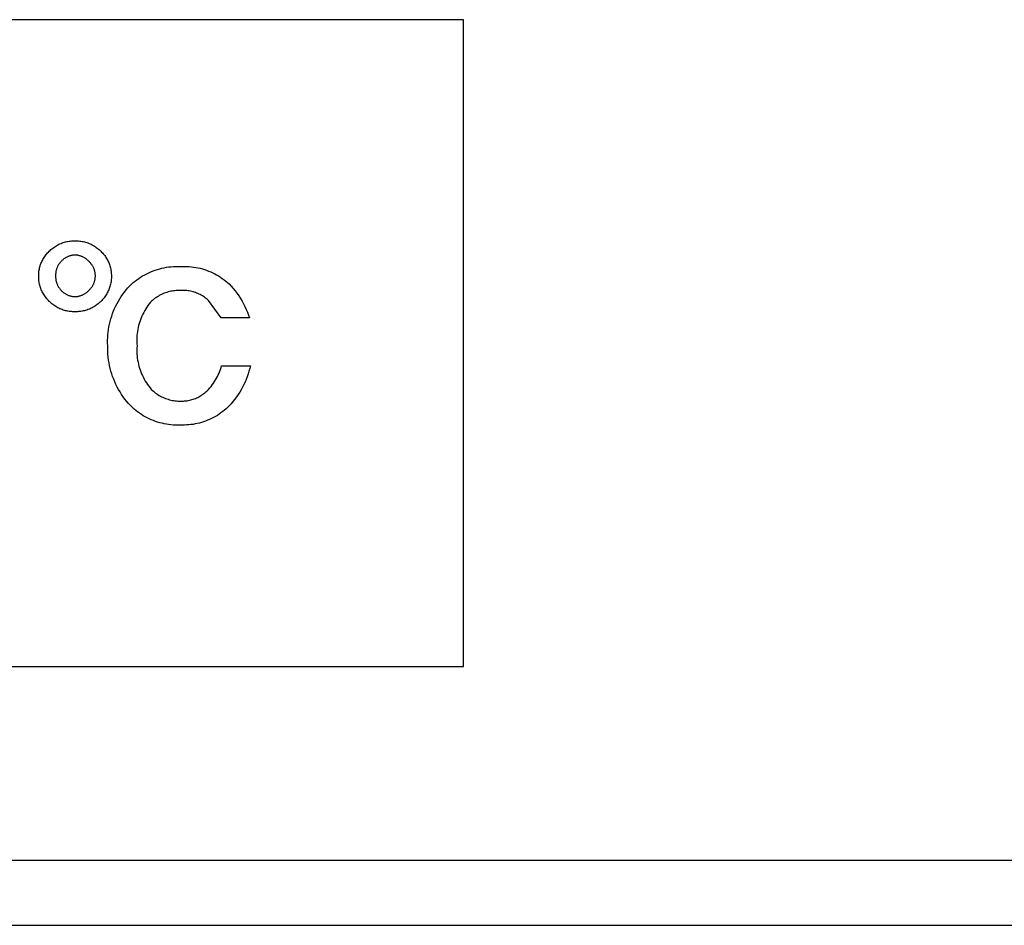
# Model space of a CAD drawing. Units: millimetres. Extents: x 6242 to 12542, y -3714 to 741.
# Drawn here: x 9928 to 9959, y -438 to -410 of the extents above; entities that cross this region are included whole.
import ezdxf

# ---------------------------------------------------------------- set-up
doc = ezdxf.new("R2010")
doc.units = ezdxf.units.MM
doc.header["$MEASUREMENT"] = 0
doc.layers.add('ﾃﾞﾌｫﾙﾄ', color=18, linetype='Continuous', true_color=0x000000)

msp = doc.modelspace()

# ---------------------------------------------------------------- linework, layer by layer
at = {"layer": 'ﾃﾞﾌｫﾙﾄ'}
for p, q in [((9942, -409.651), (9872, -409.651)), ((9942, -429.651), (9942, -409.651)), ((9929.585, -416.553), (9929.62, -416.541)), ((9929.62, -416.541), (9929.655, -416.53)), ((9929.655, -416.53), (9929.691, -416.521)), ((9929.691, -416.521), (9929.727, -416.512)), ((9929.727, -416.512), (9929.763, -416.505)), ((9929.763, -416.505), (9929.799, -416.499)), ((9929.799, -416.499), (9929.836, -416.494)), ((9929.836, -416.494), (9929.873, -416.491)), ((9929.873, -416.491), (9929.909, -416.489)), ((9929.909, -416.489), (9929.946, -416.488)), ((9929.946, -416.488), (9929.983, -416.488)), ((9929.983, -416.488), (9930.02, -416.488)), ((9930.02, -416.488), (9930.057, -416.489)), ((9930.057, -416.489), (9930.094, -416.491)), ((9930.094, -416.491), (9930.13, -416.494)), ((9930.13, -416.494), (9930.167, -416.499)), ((9930.167, -416.499), (9930.203, -416.505)), ((9930.203, -416.505), (9930.239, -416.512)), ((9930.239, -416.512), (9930.275, -416.521)), ((9930.275, -416.521), (9930.311, -416.53)), ((9930.311, -416.53), (9930.346, -416.541)), ((9930.346, -416.541), (9930.381, -416.553)), ((9929.134, -416.86), (9929.159, -416.834)), ((9929.159, -416.834), (9929.184, -416.81)), ((9929.184, -416.81), (9929.21, -416.784)), ((9929.21, -416.784), (9929.238, -416.759)), ((9929.238, -416.759), (9929.266, -416.735)), ((9929.266, -416.735), (9929.295, -416.712)), ((9929.295, -416.712), (9929.324, -416.69)), ((9929.324, -416.69), (9929.355, -416.669)), ((9929.355, -416.669), (9929.386, -416.649)), ((9929.386, -416.649), (9929.418, -416.63)), ((9929.418, -416.63), (9929.45, -416.613)), ((9929.45, -416.613), (9929.483, -416.596)), ((9929.483, -416.596), (9929.516, -416.58)), ((9929.516, -416.58), (9929.55, -416.566)), ((9929.55, -416.566), (9929.585, -416.553)), ((9930.381, -416.553), (9930.415, -416.566)), ((9930.415, -416.566), (9930.449, -416.581)), ((9930.449, -416.581), (9930.483, -416.596)), ((9930.483, -416.596), (9930.516, -416.613)), ((9930.516, -416.613), (9930.548, -416.63)), ((9930.548, -416.63), (9930.58, -416.649)), ((9930.58, -416.649), (9930.611, -416.669)), ((9930.611, -416.669), (9930.641, -416.69)), ((9930.641, -416.69), (9930.671, -416.712)), ((9930.671, -416.712), (9930.699, -416.735)), ((9930.699, -416.735), (9930.727, -416.759)), ((9930.727, -416.759), (9930.755, -416.784)), ((9930.755, -416.784), (9930.781, -416.81)), ((9930.781, -416.81), (9930.806, -416.834)), ((9930.806, -416.834), (9930.831, -416.86)), ((9928.943, -417.157), (9928.957, -417.124)), ((9928.957, -417.124), (9928.973, -417.092)), ((9928.973, -417.092), (9928.99, -417.061)), ((9928.99, -417.061), (9929.007, -417.03)), ((9929.007, -417.03), (9929.026, -417)), ((9929.026, -417), (9929.046, -416.971)), ((9929.046, -416.971), (9929.066, -416.942)), ((9929.066, -416.942), (9929.088, -416.914)), ((9929.088, -416.914), (9929.111, -416.887)), ((9929.111, -416.887), (9929.134, -416.86)), ((9929.536, -417.143), (9929.522, -417.158)), ((9929.55, -417.128), (9929.536, -417.143)), ((9929.564, -417.113), (9929.55, -417.128)), ((9929.578, -417.099), (9929.564, -417.113)), ((9929.593, -417.085), (9929.578, -417.099)), ((9929.608, -417.071), (9929.593, -417.085)), ((9929.624, -417.058), (9929.608, -417.071)), ((9929.64, -417.046), (9929.624, -417.058)), ((9929.657, -417.034), (9929.64, -417.046)), ((9929.674, -417.023), (9929.657, -417.034)), ((9929.692, -417.012), (9929.674, -417.023)), ((9929.709, -417.002), (9929.692, -417.012)), ((9929.727, -416.993), (9929.709, -417.002)), ((9929.746, -416.984), (9929.727, -416.993)), ((9929.765, -416.976), (9929.746, -416.984)), ((9929.784, -416.968), (9929.765, -416.976)), ((9929.803, -416.961), (9929.784, -416.968)), ((9929.822, -416.955), (9929.803, -416.961)), ((9929.842, -416.949), (9929.822, -416.955)), ((9929.862, -416.944), (9929.842, -416.949)), ((9929.882, -416.94), (9929.862, -416.944)), ((9929.902, -416.936), (9929.882, -416.94)), ((9929.922, -416.933), (9929.902, -416.936)), ((9929.942, -416.931), (9929.922, -416.933)), ((9929.963, -416.93), (9929.942, -416.931)), ((9929.983, -416.929), (9929.963, -416.93)), ((9930.004, -416.93), (9929.983, -416.929)), ((9930.024, -416.931), (9930.004, -416.93)), ((9930.044, -416.933), (9930.024, -416.931)), ((9930.064, -416.936), (9930.044, -416.933)), ((9930.084, -416.94), (9930.064, -416.936)), ((9930.104, -416.944), (9930.084, -416.94)), ((9930.124, -416.949), (9930.104, -416.944)), ((9930.144, -416.955), (9930.124, -416.949)), ((9930.163, -416.961), (9930.144, -416.955)), ((9930.182, -416.968), (9930.163, -416.961)), ((9930.201, -416.976), (9930.182, -416.968)), ((9930.22, -416.984), (9930.201, -416.976)), ((9930.238, -416.993), (9930.22, -416.984)), ((9930.256, -417.002), (9930.238, -416.993)), ((9930.274, -417.012), (9930.256, -417.002)), ((9930.292, -417.023), (9930.274, -417.012)), ((9930.309, -417.034), (9930.292, -417.023)), ((9930.325, -417.046), (9930.309, -417.034)), ((9930.341, -417.058), (9930.325, -417.046)), ((9930.357, -417.071), (9930.341, -417.058)), ((9930.373, -417.085), (9930.357, -417.071)), ((9930.388, -417.099), (9930.373, -417.085)), ((9930.402, -417.113), (9930.388, -417.099)), ((9930.416, -417.128), (9930.402, -417.113)), ((9930.431, -417.142), (9930.416, -417.128)), ((9930.445, -417.157), (9930.431, -417.142)), ((9930.831, -416.86), (9930.854, -416.887)), ((9930.854, -416.887), (9930.877, -416.914)), ((9930.877, -416.914), (9930.899, -416.942)), ((9930.899, -416.942), (9930.92, -416.971)), ((9930.92, -416.971), (9930.94, -417)), ((9930.94, -417), (9930.958, -417.03)), ((9930.958, -417.03), (9930.976, -417.061)), ((9930.976, -417.061), (9930.993, -417.092)), ((9930.993, -417.092), (9931.008, -417.124)), ((9931.008, -417.124), (9931.023, -417.156)), ((9928.864, -417.465), (9928.868, -417.429)), ((9928.868, -417.429), (9928.874, -417.394)), ((9928.874, -417.394), (9928.88, -417.359)), ((9928.88, -417.359), (9928.888, -417.325)), ((9928.888, -417.325), (9928.896, -417.29)), ((9928.896, -417.29), (9928.906, -417.256)), ((9928.906, -417.256), (9928.917, -417.223)), ((9928.917, -417.223), (9928.93, -417.189)), ((9928.93, -417.189), (9928.943, -417.157)), ((9929.389, -417.45), (9929.386, -417.47)), ((9929.393, -417.43), (9929.389, -417.45)), ((9929.397, -417.41), (9929.393, -417.43)), ((9929.402, -417.39), (9929.397, -417.41)), ((9929.407, -417.371), (9929.402, -417.39)), ((9929.413, -417.351), (9929.407, -417.371)), ((9929.42, -417.332), (9929.413, -417.351)), ((9929.428, -417.313), (9929.42, -417.332)), ((9929.436, -417.295), (9929.428, -417.313)), ((9929.445, -417.276), (9929.436, -417.295)), ((9929.454, -417.258), (9929.445, -417.276)), ((9929.464, -417.241), (9929.454, -417.258)), ((9929.475, -417.223), (9929.464, -417.241)), ((9929.486, -417.207), (9929.475, -417.223)), ((9929.497, -417.19), (9929.486, -417.207)), ((9929.51, -417.174), (9929.497, -417.19)), ((9929.522, -417.158), (9929.51, -417.174)), ((9930.459, -417.173), (9930.445, -417.157)), ((9930.473, -417.188), (9930.459, -417.173)), ((9930.486, -417.205), (9930.473, -417.188)), ((9930.498, -417.221), (9930.486, -417.205)), ((9930.51, -417.238), (9930.498, -417.221)), ((9930.521, -417.256), (9930.51, -417.238)), ((9930.531, -417.274), (9930.521, -417.256)), ((9930.541, -417.292), (9930.531, -417.274)), ((9930.551, -417.31), (9930.541, -417.292)), ((9930.559, -417.329), (9930.551, -417.31)), ((9930.567, -417.348), (9930.559, -417.329)), ((9930.575, -417.368), (9930.567, -417.348)), ((9930.581, -417.387), (9930.575, -417.368)), ((9930.588, -417.407), (9930.581, -417.387)), ((9930.593, -417.427), (9930.588, -417.407)), ((9930.598, -417.447), (9930.593, -417.427)), ((9930.602, -417.468), (9930.598, -417.447)), ((9931.023, -417.156), (9931.036, -417.189)), ((9931.036, -417.189), (9931.049, -417.223)), ((9931.049, -417.223), (9931.06, -417.256)), ((9931.06, -417.256), (9931.07, -417.29)), ((9931.07, -417.29), (9931.079, -417.325)), ((9931.079, -417.325), (9931.086, -417.359)), ((9931.086, -417.359), (9931.093, -417.394)), ((9931.093, -417.394), (9931.098, -417.429)), ((9931.098, -417.429), (9931.102, -417.464)), ((9932.264, -417.474), (9932.33, -417.445)), ((9932.33, -417.445), (9932.396, -417.418)), ((9932.396, -417.418), (9932.464, -417.394)), ((9932.464, -417.394), (9932.532, -417.372)), ((9932.532, -417.372), (9932.601, -417.352)), ((9932.601, -417.352), (9932.671, -417.335)), ((9932.671, -417.335), (9932.741, -417.32)), ((9932.741, -417.32), (9932.811, -417.307)), ((9932.811, -417.307), (9932.882, -417.297)), ((9932.882, -417.297), (9932.954, -417.289)), ((9932.954, -417.289), (9933.025, -417.284)), ((9933.025, -417.284), (9933.097, -417.281)), ((9933.097, -417.281), (9933.169, -417.28)), ((9933.169, -417.28), (9933.24, -417.282)), ((9933.24, -417.282), (9933.309, -417.279)), ((9933.309, -417.279), (9933.378, -417.278)), ((9933.378, -417.278), (9933.446, -417.28)), ((9933.446, -417.28), (9933.515, -417.284)), ((9933.515, -417.284), (9933.583, -417.29)), ((9933.583, -417.29), (9933.651, -417.299)), ((9933.651, -417.299), (9933.719, -417.31)), ((9933.719, -417.31), (9933.786, -417.323)), ((9933.786, -417.323), (9933.853, -417.338)), ((9933.853, -417.338), (9933.92, -417.356)), ((9933.92, -417.356), (9933.985, -417.376)), ((9933.985, -417.376), (9934.05, -417.398)), ((9934.05, -417.398), (9934.115, -417.422)), ((9934.115, -417.422), (9934.178, -417.448)), ((9934.178, -417.448), (9934.241, -417.477)), ((9928.859, -417.571), (9928.86, -417.535)), ((9928.859, -417.607), (9928.859, -417.571)), ((9928.861, -417.644), (9928.859, -417.607)), ((9928.86, -417.535), (9928.862, -417.5)), ((9928.863, -417.68), (9928.861, -417.644)), ((9928.862, -417.5), (9928.864, -417.465)), ((9928.867, -417.717), (9928.863, -417.68)), ((9928.872, -417.753), (9928.867, -417.717)), ((9928.878, -417.789), (9928.872, -417.753)), ((9929.383, -417.51), (9929.382, -417.53)), ((9929.382, -417.53), (9929.382, -417.551)), ((9929.382, -417.551), (9929.382, -417.571)), ((9929.382, -417.571), (9929.382, -417.591)), ((9929.382, -417.591), (9929.382, -417.611)), ((9929.382, -417.611), (9929.383, -417.632)), ((9929.384, -417.49), (9929.383, -417.51)), ((9929.383, -417.632), (9929.384, -417.652)), ((9929.386, -417.47), (9929.384, -417.49)), ((9929.384, -417.652), (9929.386, -417.672)), ((9929.386, -417.672), (9929.389, -417.692)), ((9929.389, -417.692), (9929.393, -417.712)), ((9929.393, -417.712), (9929.397, -417.732)), ((9929.397, -417.732), (9929.402, -417.752)), ((9929.402, -417.752), (9929.407, -417.771)), ((9930.575, -417.774), (9930.582, -417.754)), ((9930.582, -417.754), (9930.588, -417.735)), ((9930.588, -417.735), (9930.593, -417.715)), ((9930.593, -417.715), (9930.598, -417.694)), ((9930.598, -417.694), (9930.602, -417.674)), ((9930.605, -417.488), (9930.602, -417.468)), ((9930.602, -417.674), (9930.605, -417.653)), ((9930.608, -417.509), (9930.605, -417.488)), ((9930.605, -417.653), (9930.608, -417.633)), ((9930.61, -417.529), (9930.608, -417.509)), ((9930.608, -417.633), (9930.61, -417.612)), ((9930.611, -417.55), (9930.61, -417.529)), ((9930.61, -417.612), (9930.611, -417.592)), ((9930.611, -417.571), (9930.611, -417.55)), ((9930.611, -417.592), (9930.611, -417.571)), ((9931.095, -417.753), (9931.089, -417.789)), ((9931.1, -417.717), (9931.095, -417.753)), ((9931.103, -417.68), (9931.1, -417.717)), ((9931.102, -417.464), (9931.105, -417.5)), ((9931.106, -417.644), (9931.103, -417.68)), ((9931.105, -417.5), (9931.107, -417.535)), ((9931.107, -417.607), (9931.106, -417.644)), ((9931.107, -417.535), (9931.107, -417.571)), ((9931.107, -417.571), (9931.107, -417.607)), ((9931.781, -417.781), (9931.837, -417.735)), ((9931.837, -417.735), (9931.894, -417.692)), ((9931.894, -417.692), (9931.952, -417.65)), ((9931.952, -417.65), (9932.012, -417.611)), ((9932.012, -417.611), (9932.073, -417.573)), ((9932.073, -417.573), (9932.136, -417.538)), ((9932.136, -417.538), (9932.199, -417.505)), ((9932.199, -417.505), (9932.264, -417.474)), ((9934.241, -417.477), (9934.302, -417.507)), ((9934.302, -417.507), (9934.362, -417.54)), ((9934.362, -417.54), (9934.422, -417.575)), ((9934.422, -417.575), (9934.48, -417.611)), ((9934.48, -417.611), (9934.537, -417.65)), ((9934.537, -417.65), (9934.592, -417.69)), ((9934.592, -417.69), (9934.646, -417.733)), ((9934.646, -417.733), (9934.699, -417.777)), ((9928.885, -417.825), (9928.878, -417.789)), ((9928.894, -417.86), (9928.885, -417.825)), ((9928.904, -417.896), (9928.894, -417.86)), ((9928.915, -417.93), (9928.904, -417.896)), ((9928.927, -417.965), (9928.915, -417.93)), ((9928.94, -417.999), (9928.927, -417.965)), ((9928.955, -418.032), (9928.94, -417.999)), ((9928.97, -418.066), (9928.955, -418.032)), ((9928.987, -418.098), (9928.97, -418.066)), ((9929.407, -417.771), (9929.413, -417.791)), ((9929.413, -417.791), (9929.42, -417.81)), ((9929.42, -417.81), (9929.428, -417.828)), ((9929.428, -417.828), (9929.436, -417.847)), ((9929.436, -417.847), (9929.445, -417.865)), ((9929.445, -417.865), (9929.454, -417.883)), ((9929.454, -417.883), (9929.464, -417.901)), ((9929.464, -417.901), (9929.474, -417.918)), ((9929.474, -417.918), (9929.486, -417.935)), ((9929.486, -417.935), (9929.497, -417.952)), ((9929.497, -417.952), (9929.51, -417.968)), ((9929.51, -417.968), (9929.522, -417.984)), ((9929.522, -417.984), (9929.536, -417.999)), ((9929.536, -417.999), (9929.55, -418.014)), ((9929.55, -418.014), (9929.564, -418.029)), ((9929.564, -418.029), (9929.578, -418.043)), ((9929.578, -418.043), (9929.593, -418.057)), ((9929.593, -418.057), (9929.608, -418.071)), ((9930.357, -418.071), (9930.373, -418.057)), ((9930.373, -418.057), (9930.388, -418.043)), ((9930.388, -418.043), (9930.402, -418.029)), ((9930.402, -418.029), (9930.416, -418.014)), ((9930.416, -418.014), (9930.431, -418)), ((9930.431, -418), (9930.445, -417.985)), ((9930.445, -417.985), (9930.459, -417.969)), ((9930.459, -417.969), (9930.473, -417.954)), ((9930.473, -417.954), (9930.486, -417.937)), ((9930.486, -417.937), (9930.498, -417.921)), ((9930.498, -417.921), (9930.51, -417.903)), ((9930.51, -417.903), (9930.521, -417.886)), ((9930.521, -417.886), (9930.531, -417.868)), ((9930.531, -417.868), (9930.541, -417.85)), ((9930.541, -417.85), (9930.551, -417.831)), ((9930.551, -417.831), (9930.559, -417.813)), ((9930.559, -417.813), (9930.567, -417.793)), ((9930.567, -417.793), (9930.575, -417.774)), ((9930.996, -418.066), (9930.979, -418.098)), ((9931.011, -418.033), (9930.996, -418.066)), ((9931.026, -417.999), (9931.011, -418.033)), ((9931.039, -417.965), (9931.026, -417.999)), ((9931.052, -417.931), (9931.039, -417.965)), ((9931.063, -417.896), (9931.052, -417.931)), ((9931.072, -417.861), (9931.063, -417.896)), ((9931.081, -417.825), (9931.072, -417.861)), ((9931.089, -417.789), (9931.081, -417.825)), ((9931.51, -418.07), (9931.563, -418.004)), ((9931.563, -418.004), (9931.618, -417.94)), ((9931.618, -417.94), (9931.675, -417.877)), ((9931.675, -417.877), (9931.727, -417.828)), ((9931.727, -417.828), (9931.781, -417.781)), ((9932.902, -418.058), (9932.861, -418.069)), ((9932.944, -418.049), (9932.902, -418.058)), ((9932.985, -418.041), (9932.944, -418.049)), ((9933.028, -418.034), (9932.985, -418.041)), ((9933.07, -418.029), (9933.028, -418.034)), ((9933.112, -418.026), (9933.07, -418.029)), ((9933.155, -418.024), (9933.112, -418.026)), ((9933.198, -418.023), (9933.155, -418.024)), ((9933.24, -418.024), (9933.198, -418.023)), ((9933.28, -418.022), (9933.24, -418.024)), ((9933.319, -418.021), (9933.28, -418.022)), ((9933.359, -418.022), (9933.319, -418.021)), ((9933.398, -418.024), (9933.359, -418.022)), ((9933.438, -418.028), (9933.398, -418.024)), ((9933.477, -418.033), (9933.438, -418.028)), ((9933.516, -418.039), (9933.477, -418.033)), ((9933.555, -418.046), (9933.516, -418.039)), ((9933.594, -418.055), (9933.555, -418.046)), ((9933.632, -418.065), (9933.594, -418.055)), ((9933.67, -418.076), (9933.632, -418.065)), ((9934.699, -417.777), (9934.75, -417.822)), ((9934.75, -417.822), (9934.814, -417.892)), ((9934.814, -417.892), (9934.876, -417.964)), ((9934.876, -417.964), (9934.936, -418.038)), ((9934.936, -418.038), (9934.993, -418.114)), ((9929.005, -418.13), (9928.987, -418.098)), ((9929.024, -418.161), (9929.005, -418.13)), ((9929.044, -418.192), (9929.024, -418.161)), ((9929.065, -418.222), (9929.044, -418.192)), ((9929.087, -418.251), (9929.065, -418.222)), ((9929.109, -418.279), (9929.087, -418.251)), ((9929.133, -418.307), (9929.109, -418.279)), ((9929.158, -418.334), (9929.133, -418.307)), ((9929.184, -418.36), (9929.158, -418.334)), ((9929.21, -418.386), (9929.184, -418.36)), ((9929.608, -418.071), (9929.624, -418.084)), ((9929.624, -418.084), (9929.64, -418.096)), ((9929.64, -418.096), (9929.657, -418.108)), ((9929.657, -418.108), (9929.674, -418.119)), ((9929.674, -418.119), (9929.692, -418.13)), ((9929.692, -418.13), (9929.709, -418.14)), ((9929.709, -418.14), (9929.728, -418.149)), ((9929.728, -418.149), (9929.746, -418.158)), ((9929.746, -418.158), (9929.765, -418.166)), ((9929.765, -418.166), (9929.784, -418.174)), ((9929.784, -418.174), (9929.803, -418.18)), ((9929.803, -418.18), (9929.822, -418.187)), ((9929.822, -418.187), (9929.842, -418.192)), ((9929.842, -418.192), (9929.862, -418.197)), ((9929.862, -418.197), (9929.882, -418.201)), ((9929.882, -418.201), (9929.902, -418.205)), ((9929.902, -418.205), (9929.922, -418.208)), ((9929.922, -418.208), (9929.942, -418.21)), ((9929.942, -418.21), (9929.963, -418.212)), ((9929.963, -418.212), (9929.983, -418.212)), ((9929.983, -418.212), (9930.004, -418.212)), ((9930.004, -418.212), (9930.024, -418.21)), ((9930.024, -418.21), (9930.044, -418.208)), ((9930.044, -418.208), (9930.064, -418.205)), ((9930.064, -418.205), (9930.084, -418.201)), ((9930.084, -418.201), (9930.104, -418.197)), ((9930.104, -418.197), (9930.124, -418.192)), ((9930.124, -418.192), (9930.144, -418.187)), ((9930.144, -418.187), (9930.163, -418.18)), ((9930.163, -418.18), (9930.182, -418.173)), ((9930.182, -418.173), (9930.201, -418.166)), ((9930.201, -418.166), (9930.22, -418.158)), ((9930.22, -418.158), (9930.238, -418.149)), ((9930.238, -418.149), (9930.256, -418.139)), ((9930.256, -418.139), (9930.274, -418.129)), ((9930.274, -418.129), (9930.292, -418.119)), ((9930.292, -418.119), (9930.309, -418.108)), ((9930.309, -418.108), (9930.325, -418.096)), ((9930.325, -418.096), (9930.341, -418.083)), ((9930.341, -418.083), (9930.357, -418.071)), ((9930.781, -418.36), (9930.755, -418.386)), ((9930.807, -418.334), (9930.781, -418.36)), ((9930.832, -418.307), (9930.807, -418.334)), ((9930.856, -418.28), (9930.832, -418.307)), ((9930.879, -418.251), (9930.856, -418.28)), ((9930.901, -418.222), (9930.879, -418.251)), ((9930.922, -418.192), (9930.901, -418.222)), ((9930.942, -418.161), (9930.922, -418.192)), ((9930.961, -418.13), (9930.942, -418.161)), ((9930.979, -418.098), (9930.961, -418.13)), ((9931.282, -418.426), (9931.322, -418.352)), ((9931.322, -418.352), (9931.366, -418.279)), ((9931.366, -418.279), (9931.411, -418.208)), ((9931.411, -418.208), (9931.46, -418.138)), ((9931.46, -418.138), (9931.51, -418.07)), ((9932.345, -418.358), (9932.314, -418.387)), ((9932.376, -418.329), (9932.345, -418.358)), ((9932.409, -418.302), (9932.376, -418.329)), ((9932.443, -418.276), (9932.409, -418.302)), ((9932.477, -418.251), (9932.443, -418.276)), ((9932.512, -418.227), (9932.477, -418.251)), ((9932.549, -418.204), (9932.512, -418.227)), ((9932.585, -418.183), (9932.549, -418.204)), ((9932.623, -418.162), (9932.585, -418.183)), ((9932.661, -418.144), (9932.623, -418.162)), ((9932.7, -418.126), (9932.661, -418.144)), ((9932.739, -418.11), (9932.7, -418.126)), ((9932.779, -418.095), (9932.739, -418.11)), ((9932.82, -418.081), (9932.779, -418.095)), ((9932.861, -418.069), (9932.82, -418.081)), ((9933.707, -418.089), (9933.67, -418.076)), ((9933.744, -418.103), (9933.707, -418.089)), ((9933.781, -418.118), (9933.744, -418.103)), ((9933.817, -418.134), (9933.781, -418.118)), ((9933.852, -418.152), (9933.817, -418.134)), ((9933.887, -418.17), (9933.852, -418.152)), ((9933.921, -418.19), (9933.887, -418.17)), ((9933.955, -418.211), (9933.921, -418.19)), ((9933.988, -418.233), (9933.955, -418.211)), ((9934.02, -418.257), (9933.988, -418.233)), ((9934.051, -418.281), (9934.02, -418.257)), ((9934.081, -418.306), (9934.051, -418.281)), ((9934.111, -418.332), (9934.081, -418.306)), ((9934.499, -418.872), (9934.111, -418.332)), ((9934.993, -418.114), (9935.047, -418.192)), ((9935.047, -418.192), (9935.098, -418.271)), ((9935.098, -418.271), (9935.147, -418.353)), ((9935.147, -418.353), (9935.193, -418.436)), ((9929.238, -418.41), (9929.21, -418.386)), ((9929.266, -418.434), (9929.238, -418.41)), ((9929.295, -418.457), (9929.266, -418.434)), ((9929.324, -418.479), (9929.295, -418.457)), ((9929.355, -418.5), (9929.324, -418.479)), ((9929.386, -418.52), (9929.355, -418.5)), ((9929.418, -418.539), (9929.386, -418.52)), ((9929.45, -418.557), (9929.418, -418.539)), ((9929.483, -418.573), (9929.45, -418.557)), ((9929.516, -418.589), (9929.483, -418.573)), ((9929.55, -418.603), (9929.516, -418.589)), ((9929.585, -418.616), (9929.55, -418.603)), ((9929.62, -418.628), (9929.585, -418.616)), ((9929.655, -418.639), (9929.62, -418.628)), ((9929.691, -418.648), (9929.655, -418.639)), ((9929.727, -418.657), (9929.691, -418.648)), ((9929.763, -418.664), (9929.727, -418.657)), ((9929.799, -418.67), (9929.763, -418.664)), ((9929.836, -418.674), (9929.799, -418.67)), ((9929.873, -418.678), (9929.836, -418.674)), ((9930.13, -418.674), (9930.094, -418.678)), ((9930.167, -418.67), (9930.13, -418.674)), ((9930.203, -418.664), (9930.167, -418.67)), ((9930.239, -418.657), (9930.203, -418.664)), ((9930.275, -418.648), (9930.239, -418.657)), ((9930.311, -418.639), (9930.275, -418.648)), ((9930.346, -418.628), (9930.311, -418.639)), ((9930.381, -418.616), (9930.346, -418.628)), ((9930.415, -418.603), (9930.381, -418.616)), ((9930.449, -418.588), (9930.415, -418.603)), ((9930.483, -418.573), (9930.449, -418.588)), ((9930.516, -418.556), (9930.483, -418.573)), ((9930.548, -418.539), (9930.516, -418.556)), ((9930.58, -418.52), (9930.548, -418.539)), ((9930.611, -418.5), (9930.58, -418.52)), ((9930.641, -418.479), (9930.611, -418.5)), ((9930.67, -418.457), (9930.641, -418.479)), ((9930.699, -418.434), (9930.67, -418.457)), ((9930.727, -418.41), (9930.699, -418.434)), ((9930.755, -418.386), (9930.727, -418.41)), ((9931.144, -418.735), (9931.174, -418.656)), ((9931.174, -418.656), (9931.208, -418.578)), ((9931.208, -418.578), (9931.243, -418.502)), ((9931.243, -418.502), (9931.282, -418.426)), ((9932.136, -418.646), (9932.106, -418.701)), ((9932.168, -418.592), (9932.136, -418.646)), ((9932.202, -418.539), (9932.168, -418.592)), ((9932.237, -418.487), (9932.202, -418.539)), ((9932.275, -418.437), (9932.237, -418.487)), ((9932.314, -418.387), (9932.275, -418.437)), ((9935.193, -418.436), (9935.236, -418.52)), ((9935.236, -418.52), (9935.276, -418.606)), ((9935.276, -418.606), (9935.313, -418.694)), ((9929.909, -418.68), (9929.873, -418.678)), ((9929.946, -418.681), (9929.909, -418.68)), ((9929.983, -418.68), (9929.946, -418.681)), ((9930.02, -418.681), (9929.983, -418.68)), ((9930.057, -418.68), (9930.02, -418.681)), ((9930.094, -418.678), (9930.057, -418.68)), ((9931.049, -419.06), (9931.069, -418.978)), ((9931.069, -418.978), (9931.091, -418.896)), ((9931.091, -418.896), (9931.116, -418.815)), ((9931.116, -418.815), (9931.144, -418.735)), ((9932.004, -418.93), (9931.984, -418.989)), ((9932.027, -418.871), (9932.004, -418.93)), ((9932.051, -418.814), (9932.027, -418.871)), ((9932.077, -418.757), (9932.051, -418.814)), ((9932.106, -418.701), (9932.077, -418.757)), ((9935.377, -418.872), (9934.499, -418.872)), ((9935.313, -418.694), (9935.346, -418.782)), ((9935.346, -418.782), (9935.377, -418.872)), ((9931.007, -419.31), (9931.018, -419.227)), ((9931.018, -419.227), (9931.032, -419.143)), ((9931.032, -419.143), (9931.049, -419.06)), ((9931.922, -419.233), (9931.912, -419.295)), ((9931.935, -419.171), (9931.922, -419.233)), ((9931.949, -419.11), (9931.935, -419.171)), ((9931.965, -419.049), (9931.949, -419.11)), ((9931.984, -418.989), (9931.965, -419.049)), ((9930.991, -419.564), (9930.994, -419.479)), ((9930.991, -419.648), (9930.991, -419.564)), ((9930.994, -419.479), (9930.999, -419.395)), ((9930.999, -419.395), (9931.007, -419.31)), ((9931.895, -419.482), (9931.893, -419.545)), ((9931.893, -419.545), (9931.893, -419.608)), ((9931.898, -419.42), (9931.895, -419.482)), ((9931.904, -419.357), (9931.898, -419.42)), ((9931.912, -419.295), (9931.904, -419.357)), ((9930.994, -419.733), (9930.991, -419.648)), ((9930.993, -419.821), (9930.994, -419.733)), ((9930.995, -419.909), (9930.993, -419.821)), ((9931.893, -419.608), (9931.896, -419.67)), ((9931.897, -419.796), (9931.895, -419.859)), ((9931.895, -419.859), (9931.895, -419.923)), ((9931.896, -419.67), (9931.901, -419.733)), ((9931.901, -419.733), (9931.897, -419.796)), ((9931, -419.997), (9930.995, -419.909)), ((9931.008, -420.085), (9931, -419.997)), ((9931.019, -420.173), (9931.008, -420.085)), ((9931.033, -420.26), (9931.019, -420.173)), ((9931.895, -419.923), (9931.898, -419.986)), ((9931.898, -419.986), (9931.902, -420.049)), ((9931.902, -420.049), (9931.909, -420.112)), ((9931.909, -420.112), (9931.918, -420.174)), ((9931.918, -420.174), (9931.93, -420.237)), ((9931.05, -420.346), (9931.033, -420.26)), ((9931.07, -420.432), (9931.05, -420.346)), ((9931.092, -420.517), (9931.07, -420.432)), ((9931.93, -420.237), (9931.943, -420.298)), ((9931.943, -420.298), (9931.958, -420.36)), ((9931.958, -420.36), (9931.976, -420.421)), ((9931.976, -420.421), (9931.996, -420.481)), ((9931.996, -420.481), (9932.017, -420.54)), ((9934.459, -420.52), (9934.48, -420.463)), ((9934.48, -420.463), (9934.499, -420.406)), ((9934.499, -420.406), (9934.516, -420.348)), ((9934.516, -420.348), (9935.404, -420.348)), ((9935.384, -420.434), (9935.361, -420.52)), ((9935.404, -420.348), (9935.384, -420.434)), ((9931.118, -420.602), (9931.092, -420.517)), ((9931.146, -420.685), (9931.118, -420.602)), ((9931.178, -420.768), (9931.146, -420.685)), ((9931.212, -420.849), (9931.178, -420.768)), ((9932.017, -420.54), (9932.041, -420.599)), ((9932.041, -420.599), (9932.067, -420.656)), ((9932.067, -420.656), (9932.095, -420.713)), ((9932.095, -420.713), (9932.124, -420.769)), ((9932.124, -420.769), (9932.156, -420.824)), ((9934.296, -420.842), (9934.327, -420.79)), ((9934.327, -420.79), (9934.358, -420.738)), ((9934.358, -420.738), (9934.386, -420.685)), ((9934.386, -420.685), (9934.412, -420.631)), ((9934.412, -420.631), (9934.437, -420.575)), ((9934.437, -420.575), (9934.459, -420.52)), ((9935.274, -420.772), (9935.239, -420.853)), ((9935.306, -420.689), (9935.274, -420.772)), ((9935.335, -420.605), (9935.306, -420.689)), ((9935.361, -420.52), (9935.335, -420.605)), ((9931.249, -420.929), (9931.212, -420.849)), ((9931.288, -421.008), (9931.249, -420.929)), ((9931.33, -421.085), (9931.288, -421.008)), ((9931.375, -421.161), (9931.33, -421.085)), ((9932.156, -420.824), (9932.19, -420.877)), ((9932.19, -420.877), (9932.225, -420.93)), ((9932.225, -420.93), (9932.262, -420.981)), ((9932.262, -420.981), (9932.301, -421.031)), ((9932.301, -421.031), (9932.341, -421.08)), ((9932.341, -421.08), (9932.373, -421.11)), ((9932.373, -421.11), (9932.406, -421.138)), ((9934.057, -421.134), (9934.085, -421.107)), ((9934.085, -421.107), (9934.111, -421.08)), ((9934.111, -421.08), (9934.151, -421.035)), ((9934.151, -421.035), (9934.19, -420.988)), ((9934.19, -420.988), (9934.227, -420.941)), ((9934.227, -420.941), (9934.262, -420.892)), ((9934.262, -420.892), (9934.296, -420.842)), ((9935.119, -421.091), (9935.074, -421.167)), ((9935.162, -421.013), (9935.119, -421.091)), ((9935.202, -420.934), (9935.162, -421.013)), ((9935.239, -420.853), (9935.202, -420.934)), ((9931.422, -421.236), (9931.375, -421.161)), ((9931.472, -421.308), (9931.422, -421.236)), ((9931.524, -421.379), (9931.472, -421.308)), ((9931.579, -421.449), (9931.524, -421.379)), ((9932.406, -421.138), (9932.44, -421.166)), ((9932.44, -421.166), (9932.475, -421.193)), ((9932.475, -421.193), (9932.51, -421.218)), ((9932.51, -421.218), (9932.547, -421.242)), ((9932.547, -421.242), (9932.584, -421.265)), ((9932.584, -421.265), (9932.622, -421.286)), ((9932.622, -421.286), (9932.661, -421.307)), ((9932.661, -421.307), (9932.7, -421.326)), ((9932.7, -421.326), (9932.74, -421.343)), ((9932.74, -421.343), (9932.781, -421.359)), ((9932.781, -421.359), (9932.822, -421.374)), ((9932.822, -421.374), (9932.864, -421.388)), ((9932.864, -421.388), (9932.906, -421.4)), ((9932.906, -421.4), (9932.948, -421.41)), ((9932.948, -421.41), (9932.991, -421.42)), ((9933.485, -421.424), (9933.523, -421.417)), ((9933.523, -421.417), (9933.56, -421.408)), ((9933.56, -421.408), (9933.597, -421.398)), ((9933.597, -421.398), (9933.634, -421.387)), ((9933.634, -421.387), (9933.67, -421.374)), ((9933.67, -421.374), (9933.705, -421.36)), ((9933.705, -421.36), (9933.741, -421.345)), ((9933.741, -421.345), (9933.775, -421.329)), ((9933.775, -421.329), (9933.809, -421.312)), ((9933.809, -421.312), (9933.843, -421.293)), ((9933.843, -421.293), (9933.876, -421.274)), ((9933.876, -421.274), (9933.908, -421.253)), ((9933.908, -421.253), (9933.939, -421.231)), ((9933.939, -421.231), (9933.97, -421.209)), ((9933.97, -421.209), (9934, -421.185)), ((9934, -421.185), (9934.029, -421.16)), ((9934.029, -421.16), (9934.057, -421.134)), ((9934.923, -421.387), (9934.867, -421.456)), ((9934.975, -421.315), (9934.923, -421.387)), ((9935.026, -421.242), (9934.975, -421.315)), ((9935.074, -421.167), (9935.026, -421.242)), ((9931.636, -421.516), (9931.579, -421.449)), ((9931.695, -421.581), (9931.636, -421.516)), ((9931.757, -421.645), (9931.695, -421.581)), ((9931.809, -421.691), (9931.757, -421.645)), ((9931.863, -421.735), (9931.809, -421.691)), ((9932.991, -421.42), (9933.034, -421.427)), ((9933.034, -421.427), (9933.077, -421.434)), ((9933.077, -421.434), (9933.121, -421.438)), ((9933.121, -421.438), (9933.164, -421.442)), ((9933.164, -421.442), (9933.208, -421.443)), ((9933.208, -421.443), (9933.252, -421.444)), ((9933.252, -421.444), (9933.295, -421.443)), ((9933.295, -421.443), (9933.334, -421.441)), ((9933.334, -421.441), (9933.372, -421.439)), ((9933.372, -421.439), (9933.41, -421.435)), ((9933.41, -421.435), (9933.448, -421.43)), ((9933.448, -421.43), (9933.485, -421.424)), ((9934.653, -421.683), (9934.602, -421.727)), ((9934.702, -421.637), (9934.653, -421.683)), ((9934.75, -421.59), (9934.702, -421.637)), ((9934.81, -421.524), (9934.75, -421.59)), ((9934.867, -421.456), (9934.81, -421.524)), ((9931.918, -421.778), (9931.863, -421.735)), ((9931.975, -421.818), (9931.918, -421.778)), ((9932.033, -421.857), (9931.975, -421.818)), ((9932.092, -421.894), (9932.033, -421.857)), ((9932.153, -421.929), (9932.092, -421.894)), ((9932.215, -421.961), (9932.153, -421.929)), ((9932.277, -421.992), (9932.215, -421.961)), ((9932.341, -422.021), (9932.277, -421.992)), ((9932.406, -422.047), (9932.341, -422.021)), ((9934.146, -422.011), (9934.084, -422.037)), ((9934.207, -421.982), (9934.146, -422.011)), ((9934.267, -421.952), (9934.207, -421.982)), ((9934.326, -421.919), (9934.267, -421.952)), ((9934.384, -421.884), (9934.326, -421.919)), ((9934.44, -421.848), (9934.384, -421.884)), ((9934.495, -421.809), (9934.44, -421.848)), ((9934.549, -421.769), (9934.495, -421.809)), ((9934.602, -421.727), (9934.549, -421.769)), ((9932.471, -422.071), (9932.406, -422.047)), ((9932.537, -422.093), (9932.471, -422.071)), ((9932.604, -422.113), (9932.537, -422.093)), ((9932.672, -422.13), (9932.604, -422.113)), ((9932.74, -422.146), (9932.672, -422.13)), ((9932.808, -422.159), (9932.74, -422.146)), ((9932.877, -422.169), (9932.808, -422.159)), ((9932.947, -422.178), (9932.877, -422.169)), ((9933.016, -422.184), (9932.947, -422.178)), ((9933.086, -422.187), (9933.016, -422.184)), ((9933.156, -422.188), (9933.086, -422.187)), ((9933.226, -422.187), (9933.156, -422.188)), ((9933.295, -422.184), (9933.226, -422.187)), ((9933.363, -422.184), (9933.295, -422.184)), ((9933.43, -422.182), (9933.363, -422.184)), ((9933.497, -422.178), (9933.43, -422.182)), ((9933.564, -422.171), (9933.497, -422.178)), ((9933.631, -422.162), (9933.564, -422.171)), ((9933.697, -422.151), (9933.631, -422.162)), ((9933.763, -422.138), (9933.697, -422.151)), ((9933.829, -422.122), (9933.763, -422.138)), ((9933.894, -422.104), (9933.829, -422.122)), ((9933.958, -422.084), (9933.894, -422.104)), ((9934.021, -422.062), (9933.958, -422.084)), ((9934.084, -422.037), (9934.021, -422.062)), ((9872, -429.651), (9942, -429.651)), ((10274, -435.651), (9872, -435.651)), ((9872, -437.651), (10274, -437.651))]:
    msp.add_line(p, q, dxfattribs=at)

doc.saveas('drawing.dxf')
